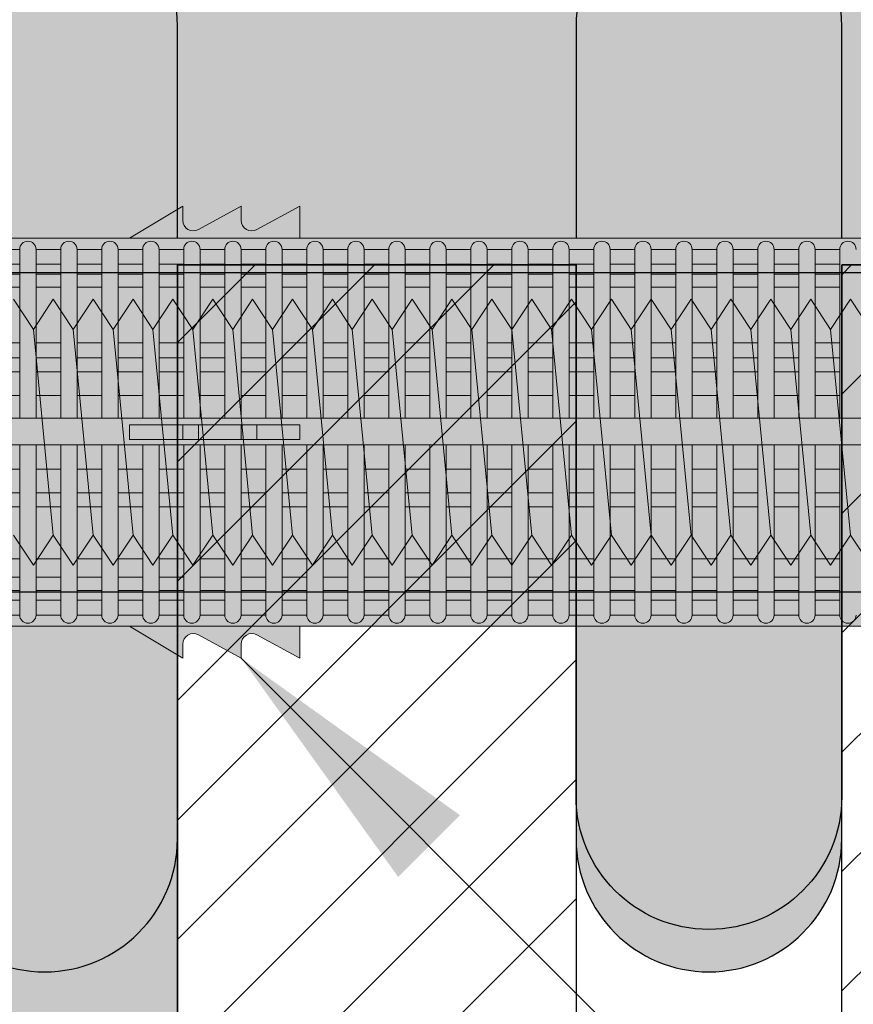
# Model space of a CAD drawing. Extents: x 0 to 1050, y 0 to 1485.
# Drawn here: x 304 to 335, y 1030 to 1068 of the extents above; entities that cross this region are included whole.
import ezdxf

# ---------------------------------------------------------------- set-up
doc = ezdxf.new("R2010")
doc.units = 0
doc.layers.get('0').update_dxf_attribs({"linetype": 'CONTINUOUS'})
for name, color, linetype, lineweight in [('20-ANSICHT-10', 8, 'CONTINUOUS', 9), ('22-ANSICHT-25', 1, 'CONTINUOUS', 25), ('50-BEMASSUNG-10', 8, 'CONTINUOUS', 9), ('70-SCHRAFFUR-10', 255, 'CONTINUOUS', 9), ('71-SCHRAFFUR-18', 3, 'CONTINUOUS', 18)]:
    doc.layers.add(name, color=color, linetype=linetype, lineweight=lineweight)
doc.styles.add('PLANSCHRIFT', font='arial.ttf')
doc.dimstyles.new('Beschriftung', dxfattribs={"dimscale": 2, "dimtxt": 7.5, "dimasz": 5, "dimexe": 1.5, "dimexo": 2, "dimgap": 1, "dimtad": 1, "dimdec": 1, "dimdsep": 46, "dimlunit": 6, "dimtxsty": 'PLANSCHRIFT', "dimblk": 'ARCHTICK', "dimcen": 2, "dimdle": 1.5, "dimclrd": 256, "dimclre": 256, "dimclrt": 256, "dimadec": 1, "dimazin": 0, "dimtfac": 1, "dimtdec": 1, "dimtmove": 1, "dimatfit": 3, "dimfxl": 1, "dimtolj": 1, "dimtzin": 0, "dimlwd": -1, "dimarcsym": 0})

# ---------------------------------------------------------------- blocks, each defined once
blk = doc.blocks.new('10 Gewindestange Fischer FIS A M10x150-V3')
at = {"layer": '70-SCHRAFFUR-10'}
blk.add_hatch(color=256, dxfattribs=at).paths.add_polyline_path([(-116.67, -3.867), (-115.92, -5), (-115.17, -3.867), (-114.42, -5), (-113.67, -3.867), (-112.92, -5), (-112.17, -3.867), (-111.42, -5), (-110.67, -3.867), (-109.92, -5), (-109.17, -3.867), (-108.42, -5), (-107.67, -3.867), (-106.92, -5), (-106.17, -3.867), (-105.42, -5), (-104.67, -3.867), (-103.92, -5), (-103.17, -3.867), (-102.42, -5), (-101.67, -3.867), (-100.92, -5), (-100.17, -3.867), (-99.42, -5), (-98.67, -3.867), (-97.92, -5), (-97.17, -3.867), (-96.42, -5), (-95.67, -3.867), (-94.92, -5), (-94.17, -3.867), (-93.42, -5), (-92.67, -3.867), (-91.92, -5), (-91.17, -3.867), (-90.42, -5), (-89.67, -3.867), (-88.92, -5), (-88.17, -3.867), (-87.42, -5), (-86.67, -3.867), (-85.92, -5), (-85.17, -3.867), (-84.42, -5), (-83.67, -3.867), (-82.92, -5), (-82.17, -3.867), (-81.42, -5), (-80.67, -3.867), (-79.92, -5), (-79.17, -3.867), (-78.42, -5), (-77.67, -3.867), (-76.92, -5), (-76.17, -3.867), (-75.42, -5), (-74.67, -3.867), (-73.92, -5), (-73.17, -3.867), (-72.42, -5), (-71.67, -3.867), (-70.92, -5), (-70.17, -3.867), (-69.42, -5), (-68.67, -3.867), (-67.92, -5), (-67.17, -3.867), (-66.42, -5), (-65.67, -3.867), (-64.92, -5), (-64.17, -3.867), (-63.42, -5), (-62.67, -3.867), (-61.92, -5), (-61.17, -3.867), (-60.42, -5), (-59.67, -3.867), (-58.92, -5), (-58.17, -3.867), (-57.42, -5), (-56.67, -3.867), (-55.92, -5), (-55.17, -3.867), (-54.42, -5), (-53.67, -3.867), (-52.92, -5), (-52.17, -3.867), (-51.42, -5), (-50.67, -3.867), (-49.92, -5), (-49.17, -3.867), (-48.42, -5), (-47.67, -3.867), (-46.92, -5), (-46.17, -3.867), (-45.42, -5), (-44.67, -3.867), (-43.92, -5), (-43.17, -3.867), (-42.42, -5), (-41.67, -3.867), (-40.92, -5), (-40.17, -3.867), (-39.42, -5), (-38.67, -3.867), (-37.92, -5), (-37.17, -3.867), (-36.42, -5), (-35.67, -3.867), (-34.92, -5), (-34.17, -3.867), (-33.42, -5), (-32.67, -3.867), (-31.92, -5), (-31.17, -3.867), (-30.42, -5), (-29.67, -3.867), (-28.92, -5), (-28.17, -3.867), (-27.42, -5), (-26.67, -3.867), (-25.92, -5), (-25.17, -3.867), (-24.42, -5), (-23.67, -3.867), (-22.92, -5), (-22.17, -3.867), (-21.42, -5), (-20.67, -3.867), (-19.92, -5), (-19.17, -3.867), (-18.42, -5), (-17.67, -3.867), (-16.92, -5), (-16.17, -3.867), (-15.42, -5), (-14.67, -3.867), (-13.92, -5), (-13.17, -3.867), (-12.42, -5), (-11.67, -3.867), (-10.92, -5), (-10.17, -3.867), (-9.42, -5), (-8.67, -3.867), (-7.92, -5), (-7.17, -3.867), (-6.42, -5), (-5.67, -3.867), (-4.92, -5), (-4.17, -3.867), (-3.42, -5), (-2.67, -3.867), (-1.92, -5), (-1.17, -3.867), (-0.42, -5), (0.33, -3.867), (1.08, -5), (1.83, -3.867), (2.58, -5), (3.33, -3.867), (4.08, -5), (4.83, -3.867), (5.58, -5), (6.33, -3.867), (7.08, -5), (7.83, -3.867), (8.58, -5), (9.33, -3.867), (10.08, -5), (10.83, -3.867), (11.58, -5), (12.33, -3.867), (13.08, -5), (13.83, -3.867), (14.58, -5), (15.33, -3.867), (16.08, -5), (16.83, -3.867), (17.58, -5), (18.33, -3.867), (19.08, -5), (20, -3.867), (20, 3.867), (18.33, 5), (17.58, 3.867), (16.83, 5), (16.08, 3.867), (15.33, 5), (14.58, 3.867), (13.83, 5), (13.08, 3.867), (12.33, 5), (11.58, 3.867), (10.83, 5), (10.08, 3.867), (9.33, 5), (8.58, 3.867), (7.83, 5), (7.08, 3.867), (6.33, 5), (5.58, 3.867), (4.83, 5), (4.08, 3.867), (3.33, 5), (2.58, 3.867), (1.83, 5), (1.08, 3.867), (0.33, 5), (-0.42, 3.867), (-1.17, 5), (-1.92, 3.867), (-2.67, 5), (-3.42, 3.867), (-4.17, 5), (-4.92, 3.867), (-5.67, 5), (-6.42, 3.867), (-7.17, 5), (-7.92, 3.867), (-8.67, 5), (-9.42, 3.867), (-10.17, 5), (-10.92, 3.867), (-11.67, 5), (-12.42, 3.867), (-13.17, 5), (-13.92, 3.867), (-14.67, 5), (-15.42, 3.867), (-16.17, 5), (-16.92, 3.867), (-17.67, 5), (-18.42, 3.867), (-19.17, 5), (-19.92, 3.867), (-20.67, 5), (-21.42, 3.867), (-22.17, 5), (-22.92, 3.867), (-23.67, 5), (-24.42, 3.867), (-25.17, 5), (-25.92, 3.867), (-26.67, 5), (-27.42, 3.867), (-28.17, 5), (-28.92, 3.867), (-29.67, 5), (-30.42, 3.867), (-31.17, 5), (-31.92, 3.867), (-32.67, 5), (-33.42, 3.867), (-34.17, 5), (-34.92, 3.867), (-35.67, 5), (-36.42, 3.867), (-37.17, 5), (-37.92, 3.867), (-38.67, 5), (-39.42, 3.867), (-40.17, 5), (-40.92, 3.867), (-41.67, 5), (-42.42, 3.867), (-43.17, 5), (-43.92, 3.867), (-44.67, 5), (-45.42, 3.867), (-46.17, 5), (-46.92, 3.867), (-47.67, 5), (-48.42, 3.867), (-49.17, 5), (-49.92, 3.867), (-50.67, 5), (-51.42, 3.867), (-52.17, 5), (-52.92, 3.867), (-53.67, 5), (-54.42, 3.867), (-55.17, 5), (-55.92, 3.867), (-56.67, 5), (-57.42, 3.867), (-58.17, 5), (-58.92, 3.867), (-59.67, 5), (-60.42, 3.867), (-61.17, 5), (-61.92, 3.867), (-62.67, 5), (-63.42, 3.867), (-64.17, 5), (-64.92, 3.867), (-65.67, 5), (-66.42, 3.867), (-67.17, 5), (-67.92, 3.867), (-68.67, 5), (-69.42, 3.867), (-70.17, 5), (-70.92, 3.867), (-71.67, 5), (-72.42, 3.867), (-73.17, 5), (-73.92, 3.867), (-74.67, 5), (-75.42, 3.867), (-76.17, 5), (-76.92, 3.867), (-77.67, 5), (-78.42, 3.867), (-79.17, 5), (-79.92, 3.867), (-80.67, 5), (-81.42, 3.867), (-82.17, 5), (-82.92, 3.867), (-83.67, 5), (-84.42, 3.867), (-85.17, 5), (-85.92, 3.867), (-86.67, 5), (-87.42, 3.867), (-88.17, 5), (-88.92, 3.867), (-89.67, 5), (-90.42, 3.867), (-91.17, 5), (-91.92, 3.867), (-92.67, 5), (-93.42, 3.867), (-94.17, 5), (-94.92, 3.867), (-95.67, 5), (-96.42, 3.867), (-97.17, 5), (-97.92, 3.867), (-98.67, 5), (-99.42, 3.867), (-100.17, 5), (-100.92, 3.867), (-101.67, 5), (-102.42, 3.867), (-103.17, 5), (-103.92, 3.867), (-104.67, 5), (-105.42, 3.867), (-106.17, 5), (-106.92, 3.867), (-107.67, 5), (-108.42, 3.867), (-109.17, 5), (-109.92, 3.867), (-110.67, 5), (-111.42, 3.867), (-112.17, 5), (-112.92, 3.867), (-113.67, 5), (-114.42, 3.867), (-115.17, 5), (-115.92, 3.867), (-116.67, 5), (-117.42, 3.867), (-118.17, 5), (-118.92, 3.867), (-119.67, 5), (-120.42, 3.867), (-121.17, 5), (-121.92, 3.867), (-122.67, 5), (-123.42, 3.867), (-124.17, 5), (-124.92, 3.867), (-125.67, 5), (-126.42, 3.867), (-127.17, 5), (-127.92, 3.867), (-128.67, 5), (-129.42, 3.867), (-130, 4.743), (-130, -3.867), (-129.42, -5), (-128.67, -3.867), (-127.92, -5), (-127.17, -3.867), (-126.42, -5), (-125.67, -3.867), (-124.92, -5), (-124.17, -3.867), (-123.42, -5), (-122.67, -3.867), (-121.92, -5), (-121.17, -3.867), (-120.42, -5), (-119.67, -3.867), (-118.92, -5), (-118.17, -3.867), (-117.42, -5)])
at = {"layer": '20-ANSICHT-10'}
for p, q in [((-99.42, 3.867), (-98.67, -3.867)), ((-97.92, 3.867), (-97.17, -3.867)), ((-96.42, 3.867), (-95.67, -3.867)), ((-94.92, 3.867), (-94.17, -3.867)), ((-93.42, 3.867), (-92.67, -3.867)), ((-91.92, 3.867), (-91.17, -3.867)), ((-90.42, 3.867), (-89.67, -3.867)), ((-88.92, 3.867), (-88.17, -3.867)), ((-87.42, 3.867), (-86.67, -3.867)), ((-85.92, 3.867), (-85.17, -3.867)), ((-84.42, 3.867), (-83.67, -3.867)), ((-82.92, 3.867), (-82.17, -3.867)), ((-81.42, 3.867), (-80.67, -3.867)), ((-79.92, 3.867), (-79.17, -3.867)), ((-78.42, 3.867), (-77.67, -3.867)), ((-76.92, 3.867), (-76.17, -3.867)), ((-75.42, 3.867), (-74.67, -3.867)), ((-73.92, 3.867), (-73.17, -3.867)), ((-72.42, 3.867), (-71.67, -3.867)), ((-70.92, 3.867), (-70.17, -3.867)), ((-69.42, 3.867), (-68.67, -3.867))]:
    blk.add_line(p, q, dxfattribs=at)
for points in [[(-100.17, -3.867), (-99.42, -5), (-98.67, -3.867), (-97.92, -5), (-97.17, -3.867), (-96.42, -5), (-95.67, -3.867), (-94.92, -5), (-94.17, -3.867), (-93.42, -5), (-92.67, -3.867), (-91.92, -5), (-91.17, -3.867), (-90.42, -5), (-89.67, -3.867), (-88.92, -5), (-88.17, -3.867), (-87.42, -5), (-86.67, -3.867), (-85.92, -5), (-85.17, -3.867), (-84.42, -5), (-83.67, -3.867), (-82.92, -5), (-82.17, -3.867), (-81.42, -5), (-80.67, -3.867), (-79.92, -5), (-79.17, -3.867), (-78.42, -5), (-77.67, -3.867), (-76.92, -5), (-76.17, -3.867), (-75.42, -5), (-74.67, -3.867), (-73.92, -5), (-73.17, -3.867), (-72.42, -5), (-71.67, -3.867), (-70.92, -5), (-70.17, -3.867), (-69.42, -5), (-68.67, -3.867), (-67.92, -5)], [(-67.92, 3.867), (-68.67, 5), (-69.42, 3.867), (-70.17, 5), (-70.92, 3.867), (-71.67, 5), (-72.42, 3.867), (-73.17, 5), (-73.92, 3.867), (-74.67, 5), (-75.42, 3.867), (-76.17, 5), (-76.92, 3.867), (-77.67, 5), (-78.42, 3.867), (-79.17, 5), (-79.92, 3.867), (-80.67, 5), (-81.42, 3.867), (-82.17, 5), (-82.92, 3.867), (-83.67, 5), (-84.42, 3.867), (-85.17, 5), (-85.92, 3.867), (-86.67, 5), (-87.42, 3.867), (-88.17, 5), (-88.92, 3.867), (-89.67, 5), (-90.42, 3.867), (-91.17, 5), (-91.92, 3.867), (-92.67, 5), (-93.42, 3.867), (-94.17, 5), (-94.92, 3.867), (-95.67, 5), (-96.42, 3.867), (-97.17, 5), (-97.92, 3.867), (-98.67, 5), (-99.42, 3.867), (-100.17, 5)]]:
    blk.add_lwpolyline(points, dxfattribs=at)
at = {"layer": '22-ANSICHT-25'}
for p, q in [((0, 6), (-135, 6)), ((-135, -6), (0, -6))]:
    blk.add_line(p, q, dxfattribs=at)
blk = doc.blocks.new('10 Injektions-Ankerhülse Fischer FIS H 16x85 K')
at = {"layer": '70-SCHRAFFUR-10'}
blk.add_hatch(color=256, dxfattribs=at).paths.add_polyline_path([(0.7, 10.106947), (0.4, 10.906947), (0, 10.906947), (0, 8), (-1.278334, 8, 0.128006419), (-3.8, 9.955033), (-5.1, 9.45), (-5.1, 10.366358), (-6.4, 9.9), (-6.4, 10.497684, 0.23084228), (-11.521666, 8), (-12.899999, 8), (-12.9, 8.5), (-14.508176, 7.622814, -0.569561675), (-15.1, 7.973817), (-15.1, 8.5), (-16.708176, 7.622814, -0.569561675), (-17.3, 7.973817), (-17.3, 8.5), (-19.3, 7.3), (-40.4, 7.3), (-40.4, 8.5), (-42.008176, 7.622814, -0.569561675), (-42.6, 7.973817), (-42.6, 8.5), (-44.208176, 7.622814, -0.569561675), (-44.8, 7.973817), (-44.8, 8.5), (-46.8, 7.3), (-67.9, 7.3), (-67.9, 8.5), (-69.508176, 7.622814, -0.569561675), (-70.1, 7.973817), (-70.1, 8.5), (-71.708176, 7.622814, -0.569561675), (-72.3, 7.973817), (-72.3, 8.5), (-74.3, 7.3), (-75.3, 7.3), (-84.3, 7.05), (-84.3, -7.05), (-75.3, -7.3), (-74.3, -7.3), (-72.3, -8.5), (-72.3, -7.973817, -0.569027004), (-71.708743, -7.622504), (-70.1, -8.5), (-70.1, -7.973817, -0.569027004), (-69.508743, -7.622504), (-67.9, -8.5), (-67.9, -7.3), (-46.8, -7.3), (-44.8, -8.5), (-44.8, -7.973817, -0.569027004), (-44.208743, -7.622504), (-42.6, -8.5), (-42.6, -7.973817, -0.569027004), (-42.008743, -7.622504), (-40.4, -8.5), (-40.4, -7.3), (-19.3, -7.3), (-17.3, -8.5), (-17.3, -7.973817, -0.569027004), (-16.708743, -7.622504), (-15.1, -8.5), (-15.1, -7.973817, -0.569027004), (-14.508743, -7.622504), (-12.9, -8.5), (-12.899999, -8), (-11.521666, -8, 0.230841642), (-6.4, -10.497684), (-6.4, -9.9), (-5.1, -10.366358), (-5.1, -9.45), (-3.8, -9.955033, 0.124625438), (-1.278334, -8), (0, -8), (0, -10.897684), (0.4, -10.897684), (0.7, -10.097684)])
at = {"layer": '71-SCHRAFFUR-18'}
h = blk.add_hatch(color=254, dxfattribs=at)
edge = h.paths.add_edge_path()
edge.add_spline(control_points=[(-99.618802, 0), (-98.148782, 7.904156), (-94.496051, 15.098055), (-88.711073, 19.464645), (-79.583578, 20.251122), (-73.807654, 19.60575), (-70, 15.85)], knot_values=[0, 0, 0, 0, 11.764229056, 17.598789777, 26.840482634, 32.217647923, 32.217647923, 32.217647923, 32.217647923], degree=3, periodic=0)
edge.add_line((-70, 15.85), (-70, 7.709242))
edge.add_arc((-69.7, 7.973817), 0.4, 180, 221.4096221, ccw=False)
edge.add_line((-70.1, 7.973817), (-70.1, 8.5))
edge.add_line((-70.1, 8.5), (-71.708176, 7.622814))
edge.add_arc((-71.9, 7.973817), 0.4, 180, 298.6567243, ccw=False)
edge.add_line((-72.3, 7.973817), (-72.3, 8.5))
edge.add_line((-72.3, 8.5), (-74.3, 7.3))
edge.add_line((-74.3, 7.3), (-73.771353, 7.185072))
edge.add_arc((-73.771353, 6.877163), 0.307909, 90, 180)
edge.add_line((-74.079262, 6.877163), (-74.992145, 6.877163))
edge.add_arc((-75.3, 6.882924), 0.307909, 358.9279292, 451.5911403)
edge.add_line((-75.30855, 7.190714), (-83.382986, 7.064351))
edge.add_line((-83.382986, 7.064351), (-83.382986, -7.075473))
edge.add_line((-83.382986, -7.075473), (-75.30855, -7.179192))
edge.add_arc((-75.3, -6.871402), 0.307909, 268.4088597, 358.9279292)
edge.add_line((-74.992145, -6.877163), (-74.079262, -6.877163))
edge.add_arc((-73.771353, -6.877163), 0.307909, 180, 270)
edge.add_line((-73.771353, -7.185072), (-12.9, -7.3))
edge.add_line((-12.9, -7.3), (-74.3, -7.3))
edge.add_line((-74.3, -7.3), (-72.3, -8.5))
edge.add_line((-72.3, -8.5), (-72.3, -7.973817))
edge.add_arc((-71.9, -7.973817), 0.4, 61.43582, 180, ccw=False)
edge.add_line((-71.708743, -7.622504), (-70, -8.554545))
edge.add_line((-70, -8.554545), (-70, -15.85))
edge.add_spline(control_points=[(-70, -15.85), (-73.807654, -19.60575), (-79.583578, -20.251122), (-88.711073, -19.464645), (-94.496051, -15.098055), (-98.148782, -7.904156), (-99.618802, 0)], knot_values=[0, 0, 0, 0, 5.377165289, 14.618858146, 20.453418867, 32.217647923, 32.217647923, 32.217647923, 32.217647923], degree=3, periodic=0)
h.paths.add_polyline_path([(-45, 15.3, 1), (-55, 15.3), (-55, 7.3), (-46.8, 7.3), (-45, 8.38)])
h.paths.add_polyline_path([(-45, -8.38), (-46.8, -7.3), (-55, -7.3), (-55, -15.3, 1), (-45, -15.3)])
h.paths.add_polyline_path([(-20, -7.3), (-30, -7.3), (-30, -15.3, 1), (-20, -15.3)])
h.paths.add_polyline_path([(-20, 15.3, 1), (-30, 15.3), (-30, 7.3), (-20, 7.3)])
at = {"layer": '20-ANSICHT-10'}
for p, q in [((-46.8, 7.3), (-44.8, 8.5)), ((-44.8, 8.5), (-44.8, 7.973817)), ((-44.208459, 7.622659), (-42.6, 8.5)), ((-42.6, 8.5), (-42.6, 7.973817)), ((-42.008459, 7.622659), (-40.4, 8.5)), ((-40.4, 8.5), (-40.4, 7.3)), ((-75.3, 7.3), (-12.9, 7.3)), ((-51.863089, 6.877163), (-50.936024, 6.877163)), ((-50.936024, 6.877163), (-50.936024, 0.526596)), ((-50.320206, 6.877163), (-49.393142, 6.877163)), ((-50.320206, 0.526596), (-50.320206, 6.877163)), ((-49.393142, 6.877163), (-49.393142, 0.526596)), ((-48.777324, 0.526596), (-48.777324, 6.877163)), ((-48.777324, 6.877163), (-47.850259, 6.877163)), ((-47.850259, 6.877163), (-47.850259, 0.526596)), ((-47.234441, 0.526596), (-47.234441, 6.877163)), ((-47.234441, 6.877163), (-46.307377, 6.877163)), ((-46.307377, 0.526596), (-46.307377, 6.877163)), ((-45.691559, 6.877163), (-44.764494, 6.877163)), ((-45.691559, 6.877163), (-45.691559, 0.526596)), ((-44.764494, 6.877163), (-44.764494, 0.526596)), ((-43.221612, 6.877163), (-44.148676, 6.877163)), ((-44.148676, 6.877163), (-44.148676, 0.526596)), ((-43.221612, 0.526596), (-43.221612, 6.877163)), ((-41.678729, 6.877163), (-42.605794, 6.877163)), ((-42.605794, 6.877163), (-42.605794, 0.526596)), ((-41.678729, 0.526596), (-41.678729, 6.877163)), ((-40.135847, 6.877163), (-41.062911, 6.877163)), ((-41.062911, 6.877163), (-41.062911, 0.526596)), ((-40.135847, 0.526596), (-40.135847, 6.877163)), ((-39.520029, 0.526596), (-39.520029, 6.877163)), ((-39.520029, 6.877163), (-38.592964, 6.877163)), ((-38.592964, 6.877163), (-38.592964, 0.526596)), ((-37.977146, 6.877163), (-37.050082, 6.877163)), ((-37.977146, 0.526596), (-37.977146, 6.877163)), ((-37.050082, 6.877163), (-37.050082, 0.526596)), ((-36.434264, 0.526596), (-36.434264, 6.877163)), ((-36.434264, 6.877163), (-35.507199, 6.877163)), ((-35.507199, 6.877163), (-35.507199, 0.526596)), ((-34.891381, 0.526596), (-34.891381, 6.877163)), ((-34.891381, 6.877163), (-33.964317, 6.877163)), ((-33.964317, 0.526596), (-33.964317, 6.877163)), ((-33.348499, 6.877163), (-32.421434, 6.877163)), ((-33.348499, 6.877163), (-33.348499, 0.526596)), ((-32.421434, 6.877163), (-32.421434, 0.526596)), ((-31.805616, 0.526596), (-31.805616, 6.877163)), ((-31.805616, 6.877163), (-30.878552, 6.877163)), ((-30.878552, 6.877163), (-30.878552, 0.526596)), ((-30.262734, 0.526596), (-30.262734, 6.877163)), ((-30.262734, 6.877163), (-29.33567, 6.877163)), ((-29.33567, 6.877163), (-29.33567, 0.526596)), ((-28.719852, 6.877163), (-27.792787, 6.877163)), ((-28.719852, 0.526596), (-28.719852, 6.877163)), ((-27.792787, 0.526596), (-27.792787, 6.877163)), ((-27.176969, 6.877163), (-27.176969, 0.526596)), ((-27.176969, 6.877163), (-26.249905, 6.877163)), ((-26.249905, 6.877163), (-26.249905, 0.526596)), ((-25.634087, 0.526596), (-25.634087, 6.877163)), ((-25.634087, 6.877163), (-24.707022, 6.877163)), ((-24.707022, 6.877163), (-24.707022, 0.526596)), ((-24.091204, 0.526596), (-24.091204, 6.877163)), ((-24.091204, 6.877163), (-23.16414, 6.877163)), ((-23.16414, 6.877163), (-23.16414, 0.526596)), ((-22.548322, 0.526596), (-22.548322, 6.877163)), ((-21.621257, 6.877163), (-22.548322, 6.877163)), ((-21.621257, 6.877163), (-21.621257, 0.526596)), ((-21.005439, 0.526596), (-21.005439, 6.877163)), ((-21.005439, 6.877163), (-20.078375, 6.877163)), ((-20.078375, 6.877163), (-20.078375, 0.526596)), ((-50.936024, 6.316991), (-51.863089, 6.316991)), ((-49.393142, 6.316991), (-50.320206, 6.316991)), ((-47.850259, 6.316991), (-48.777324, 6.316991)), ((-46.307377, 6.316991), (-47.234441, 6.316991)), ((-44.764494, 6.316991), (-45.691559, 6.316991)), ((-43.221612, 6.316991), (-44.148676, 6.316991)), ((-41.678729, 6.316991), (-42.605794, 6.316991)), ((-40.135847, 6.316991), (-41.062911, 6.316991)), ((-38.592964, 6.316991), (-39.520029, 6.316991)), ((-37.050082, 6.316991), (-37.977146, 6.316991)), ((-35.507199, 6.316991), (-36.434264, 6.316991)), ((-33.964317, 6.316991), (-34.891381, 6.316991)), ((-32.421434, 6.316991), (-33.348499, 6.316991)), ((-30.878552, 6.316991), (-31.805616, 6.316991)), ((-29.33567, 6.316991), (-30.262734, 6.316991)), ((-27.792787, 6.316991), (-28.719852, 6.316991)), ((-26.249905, 6.316991), (-27.176969, 6.316991)), ((-24.707022, 6.316991), (-25.634087, 6.316991)), ((-23.16414, 6.316991), (-24.091204, 6.316991)), ((-22.548322, 6.316991), (-21.621257, 6.316991)), ((-20.078375, 6.316991), (-21.005439, 6.316991)), ((-51.863089, 5.951917), (-50.936024, 5.951917)), ((-50.320206, 5.951917), (-49.393142, 5.951917)), ((-48.777324, 5.951917), (-47.850259, 5.951917)), ((-47.234441, 5.951917), (-46.307377, 5.951917)), ((-45.691559, 5.951917), (-44.764494, 5.951917)), ((-44.148676, 5.951917), (-43.221612, 5.951917)), ((-42.605794, 5.951917), (-41.678729, 5.951917)), ((-41.062911, 5.951917), (-40.135847, 5.951917)), ((-39.520029, 5.951917), (-38.592964, 5.951917)), ((-37.977146, 5.951917), (-37.050082, 5.951917)), ((-36.434264, 5.951917), (-35.507199, 5.951917)), ((-34.891381, 5.951917), (-33.964317, 5.951917)), ((-33.348499, 5.951917), (-32.421434, 5.951917)), ((-31.805616, 5.951917), (-30.878552, 5.951917)), ((-30.262734, 5.951917), (-29.33567, 5.951917)), ((-28.719852, 5.951917), (-27.792787, 5.951917)), ((-27.176969, 5.951917), (-26.249905, 5.951917)), ((-25.634087, 5.951917), (-24.707022, 5.951917)), ((-24.091204, 5.951917), (-23.16414, 5.951917)), ((-21.621257, 5.951917), (-22.548322, 5.951917)), ((-21.005439, 5.951917), (-20.078375, 5.951917)), ((-50.936024, 5.455713), (-51.863089, 5.455713)), ((-49.393142, 5.455713), (-50.320206, 5.455713)), ((-47.850259, 5.455713), (-48.777324, 5.455713)), ((-46.307377, 5.455713), (-47.234441, 5.455713)), ((-44.764494, 5.455713), (-45.691559, 5.455713)), ((-43.221612, 5.455713), (-44.148676, 5.455713)), ((-41.678729, 5.455713), (-42.605794, 5.455713)), ((-40.135847, 5.455713), (-41.062911, 5.455713)), ((-38.592964, 5.455713), (-39.520029, 5.455713)), ((-37.050082, 5.455713), (-37.977146, 5.455713)), ((-35.507199, 5.455713), (-36.434264, 5.455713)), ((-33.964317, 5.455713), (-34.891381, 5.455713)), ((-32.421434, 5.455713), (-33.348499, 5.455713)), ((-30.878552, 5.455713), (-31.805616, 5.455713)), ((-29.33567, 5.455713), (-30.262734, 5.455713)), ((-27.792787, 5.455713), (-28.719852, 5.455713)), ((-26.249905, 5.455713), (-27.176969, 5.455713)), ((-24.707022, 5.455713), (-25.634087, 5.455713)), ((-23.16414, 5.455713), (-24.091204, 5.455713)), ((-22.548322, 5.455713), (-21.621257, 5.455713)), ((-20.078375, 5.455713), (-21.005439, 5.455713)), ((-50.936024, 3.367477), (-51.863089, 3.367477)), ((-49.393142, 3.367477), (-50.320206, 3.367477)), ((-47.850259, 3.367477), (-48.777324, 3.367477)), ((-46.307377, 3.367477), (-47.234441, 3.367477)), ((-44.764494, 3.367477), (-45.691559, 3.367477)), ((-43.221612, 3.367477), (-44.148676, 3.367477)), ((-41.678729, 3.367477), (-42.605794, 3.367477)), ((-40.135847, 3.367477), (-41.062911, 3.367477)), ((-38.592964, 3.367477), (-39.520029, 3.367477)), ((-37.050082, 3.367477), (-37.977146, 3.367477)), ((-35.507199, 3.367477), (-36.434264, 3.367477)), ((-33.964317, 3.367477), (-34.891381, 3.367477)), ((-32.421434, 3.367477), (-33.348499, 3.367477)), ((-30.878552, 3.367477), (-31.805616, 3.367477)), ((-29.33567, 3.367477), (-30.262734, 3.367477)), ((-27.792787, 3.367477), (-28.719852, 3.367477)), ((-26.249905, 3.367477), (-27.176969, 3.367477)), ((-24.707022, 3.367477), (-25.634087, 3.367477)), ((-23.16414, 3.367477), (-24.091204, 3.367477)), ((-21.621257, 3.367477), (-22.548322, 3.367477)), ((-20.078375, 3.367477), (-21.005439, 3.367477)), ((-51.863089, 2.800693), (-50.936024, 2.800693)), ((-50.320206, 2.800693), (-49.393142, 2.800693)), ((-48.777324, 2.800693), (-47.850259, 2.800693)), ((-47.234441, 2.800693), (-46.307377, 2.800693)), ((-45.691559, 2.800693), (-44.764494, 2.800693)), ((-44.148676, 2.800693), (-43.221612, 2.800693)), ((-42.605794, 2.800693), (-41.678729, 2.800693)), ((-41.062911, 2.800693), (-40.135847, 2.800693)), ((-39.520029, 2.800693), (-38.592964, 2.800693)), ((-37.977146, 2.800693), (-37.050082, 2.800693)), ((-36.434264, 2.800693), (-35.507199, 2.800693)), ((-34.891381, 2.800693), (-33.964317, 2.800693)), ((-33.348499, 2.800693), (-32.421434, 2.800693)), ((-31.805616, 2.800693), (-30.878552, 2.800693)), ((-30.262734, 2.800693), (-29.33567, 2.800693)), ((-28.719852, 2.800693), (-27.792787, 2.800693)), ((-27.176969, 2.800693), (-26.249905, 2.800693)), ((-25.634087, 2.800693), (-24.707022, 2.800693)), ((-24.091204, 2.800693), (-23.16414, 2.800693)), ((-22.548322, 2.800693), (-21.621257, 2.800693)), ((-21.005439, 2.800693), (-20.078375, 2.800693)), ((-50.936024, 2.274395), (-51.863089, 2.274395)), ((-49.393142, 2.274395), (-50.320206, 2.274395)), ((-47.850259, 2.274395), (-48.777324, 2.274395)), ((-46.307377, 2.274395), (-47.234441, 2.274395)), ((-44.764494, 2.274395), (-45.691559, 2.274395)), ((-43.221612, 2.274395), (-44.148676, 2.274395)), ((-41.678729, 2.274395), (-42.605794, 2.274395)), ((-40.135847, 2.274395), (-41.062911, 2.274395)), ((-38.592964, 2.274395), (-39.520029, 2.274395)), ((-37.050082, 2.274395), (-37.977146, 2.274395)), ((-35.507199, 2.274395), (-36.434264, 2.274395)), ((-33.964317, 2.274395), (-34.891381, 2.274395)), ((-32.421434, 2.274395), (-33.348499, 2.274395)), ((-30.878552, 2.274395), (-31.805616, 2.274395)), ((-29.33567, 2.274395), (-30.262734, 2.274395)), ((-27.792787, 2.274395), (-28.719852, 2.274395)), ((-26.249905, 2.274395), (-27.176969, 2.274395)), ((-24.707022, 2.274395), (-25.634087, 2.274395)), ((-23.16414, 2.274395), (-24.091204, 2.274395)), ((-21.621257, 2.274395), (-22.548322, 2.274395)), ((-20.078375, 2.274395), (-21.005439, 2.274395)), ((-50.936024, 1.383737), (-51.863089, 1.383737)), ((-49.393142, 1.383737), (-50.320206, 1.383737)), ((-47.850259, 1.383737), (-48.777324, 1.383737)), ((-46.307377, 1.383737), (-47.234441, 1.383737)), ((-44.764494, 1.383737), (-45.691559, 1.383737)), ((-43.221612, 1.383737), (-44.148676, 1.383737)), ((-41.678729, 1.383737), (-42.605794, 1.383737)), ((-40.135847, 1.383737), (-41.062911, 1.383737)), ((-38.592964, 1.383737), (-39.520029, 1.383737)), ((-37.050082, 1.383737), (-37.977146, 1.383737)), ((-35.507199, 1.383737), (-36.434264, 1.383737)), ((-33.964317, 1.383737), (-34.891381, 1.383737)), ((-32.421434, 1.383737), (-33.348499, 1.383737)), ((-30.878552, 1.383737), (-31.805616, 1.383737)), ((-29.33567, 1.383737), (-30.262734, 1.383737)), ((-27.792787, 1.383737), (-28.719852, 1.383737)), ((-26.249905, 1.383737), (-27.176969, 1.383737)), ((-24.707022, 1.383737), (-25.634087, 1.383737)), ((-23.16414, 1.383737), (-24.091204, 1.383737)), ((-21.621257, 1.383737), (-22.548322, 1.383737)), ((-20.078375, 1.383737), (-21.005439, 1.383737)), ((-13.866042, 0.526596), (-83.082986, 0.526596)), ((-46.8, -0.277396), (-46.8, 0.277396)), ((-46.8, 0.277396), (-40.4, 0.277396)), ((-44.8, 0.277396), (-44.8, -0.277396)), ((-44.208459, 0.277396), (-44.208459, -0.277396)), ((-42.6, 0.277396), (-42.6, -0.277396)), ((-42.008459, -0.277396), (-42.008459, 0.277396)), ((-40.4, 0.277396), (-40.4, -0.277396)), ((-40.4, -0.277396), (-46.8, -0.277396)), ((-83.082986, -0.468306), (-13.866042, -0.468306)), ((-50.936024, -6.877163), (-50.936024, -0.468306)), ((-50.320206, -0.468306), (-50.320206, -6.877163)), ((-49.393142, -6.877163), (-49.393142, -0.468306)), ((-48.777324, -0.468306), (-48.777324, -6.877163)), ((-47.850259, -6.877163), (-47.850259, -0.468306)), ((-47.234441, -0.468306), (-47.234441, -6.877163)), ((-46.307377, -6.877163), (-46.307377, -0.468306)), ((-45.691559, -0.468306), (-45.691559, -6.877163)), ((-44.764494, -0.468306), (-44.764494, -6.877163)), ((-44.148676, -0.468306), (-44.148676, -6.877163)), ((-43.221612, -6.877163), (-43.221612, -0.468306)), ((-42.605794, -0.468306), (-42.605794, -6.877163)), ((-41.678729, -6.877163), (-41.678729, -0.468306)), ((-41.062911, -0.468306), (-41.062911, -6.877163)), ((-40.135847, -6.877163), (-40.135847, -0.468306)), ((-39.520029, -6.877163), (-39.520029, -0.468306)), ((-38.592964, -6.877163), (-38.592964, -0.468306)), ((-37.977146, -0.468306), (-37.977146, -6.877163)), ((-37.050082, -6.877163), (-37.050082, -0.468306)), ((-36.434264, -0.468306), (-36.434264, -6.877163)), ((-35.507199, -6.877163), (-35.507199, -0.468306)), ((-34.891381, -0.468306), (-34.891381, -6.877163)), ((-33.964317, -6.877163), (-33.964317, -0.468306)), ((-33.348499, -0.468306), (-33.348499, -6.877163)), ((-32.421434, -6.877163), (-32.421434, -0.468306)), ((-31.805616, -0.468306), (-31.805616, -6.877163)), ((-30.878552, -6.877163), (-30.878552, -0.468306)), ((-30.262734, -0.468306), (-30.262734, -6.877163)), ((-29.33567, -6.877163), (-29.33567, -0.468306)), ((-28.719852, -0.468306), (-28.719852, -6.877163)), ((-27.792787, -6.877163), (-27.792787, -0.468306)), ((-27.176969, -0.468306), (-27.176969, -6.877163)), ((-26.249905, -6.877163), (-26.249905, -0.468306)), ((-25.634087, -0.468306), (-25.634087, -6.877163)), ((-24.707022, -6.877163), (-24.707022, -0.468306)), ((-24.091204, -0.468306), (-24.091204, -6.877163)), ((-23.16414, -6.877163), (-23.16414, -0.468306)), ((-22.548322, -0.468306), (-22.548322, -6.877163)), ((-21.621257, -6.877163), (-21.621257, -0.468306)), ((-21.005439, -0.468306), (-21.005439, -6.877163)), ((-20.078375, -6.877163), (-20.078375, -0.468306)), ((-50.936024, -1.383737), (-51.863089, -1.383737)), ((-49.393142, -1.383737), (-50.320206, -1.383737)), ((-47.850259, -1.383737), (-48.777324, -1.383737)), ((-46.307377, -1.383737), (-47.234441, -1.383737)), ((-44.764494, -1.383737), (-45.691559, -1.383737)), ((-43.221612, -1.383737), (-44.148676, -1.383737)), ((-41.678729, -1.383737), (-42.605794, -1.383737)), ((-40.135847, -1.383737), (-41.062911, -1.383737)), ((-38.592964, -1.383737), (-39.520029, -1.383737)), ((-37.050082, -1.383737), (-37.977146, -1.383737)), ((-35.507199, -1.383737), (-36.434264, -1.383737)), ((-33.964317, -1.383737), (-34.891381, -1.383737)), ((-32.421434, -1.383737), (-33.348499, -1.383737)), ((-30.878552, -1.383737), (-31.805616, -1.383737)), ((-29.33567, -1.383737), (-30.262734, -1.383737)), ((-27.792787, -1.383737), (-28.719852, -1.383737)), ((-26.249905, -1.383737), (-27.176969, -1.383737)), ((-24.707022, -1.383737), (-25.634087, -1.383737)), ((-23.16414, -1.383737), (-24.091204, -1.383737)), ((-21.621257, -1.383737), (-22.548322, -1.383737)), ((-20.078375, -1.383737), (-21.005439, -1.383737)), ((-50.936024, -2.274395), (-51.863089, -2.274395)), ((-50.320206, -2.274395), (-49.393142, -2.274395)), ((-47.850259, -2.274395), (-48.777324, -2.274395)), ((-47.234441, -2.274395), (-46.307377, -2.274395)), ((-44.764494, -2.274395), (-45.691559, -2.274395)), ((-44.148676, -2.274395), (-43.221612, -2.274395)), ((-41.678729, -2.274395), (-42.605794, -2.274395)), ((-41.062911, -2.274395), (-40.135847, -2.274395)), ((-38.592964, -2.274395), (-39.520029, -2.274395)), ((-37.977146, -2.274395), (-37.050082, -2.274395)), ((-35.507199, -2.274395), (-36.434264, -2.274395)), ((-34.891381, -2.274395), (-33.964317, -2.274395)), ((-32.421434, -2.274395), (-33.348499, -2.274395)), ((-31.805616, -2.274395), (-30.878552, -2.274395)), ((-29.33567, -2.274395), (-30.262734, -2.274395)), ((-28.719852, -2.274395), (-27.792787, -2.274395)), ((-26.249905, -2.274395), (-27.176969, -2.274395)), ((-25.634087, -2.274395), (-24.707022, -2.274395)), ((-23.16414, -2.274395), (-24.091204, -2.274395)), ((-22.548322, -2.274395), (-21.621257, -2.274395)), ((-20.078375, -2.274395), (-21.005439, -2.274395)), ((-51.863089, -2.800693), (-50.936024, -2.800693)), ((-49.393142, -2.800693), (-50.320206, -2.800693)), ((-48.777324, -2.800693), (-47.850259, -2.800693)), ((-46.307377, -2.800693), (-47.234441, -2.800693)), ((-45.691559, -2.800693), (-44.764494, -2.800693)), ((-43.221612, -2.800693), (-44.148676, -2.800693)), ((-42.605794, -2.800693), (-41.678729, -2.800693)), ((-40.135847, -2.800693), (-41.062911, -2.800693)), ((-39.520029, -2.800693), (-38.592964, -2.800693)), ((-37.050082, -2.800693), (-37.977146, -2.800693)), ((-36.434264, -2.800693), (-35.507199, -2.800693)), ((-33.964317, -2.800693), (-34.891381, -2.800693)), ((-33.348499, -2.800693), (-32.421434, -2.800693)), ((-30.878552, -2.800693), (-31.805616, -2.800693)), ((-30.262734, -2.800693), (-29.33567, -2.800693)), ((-27.792787, -2.800693), (-28.719852, -2.800693)), ((-27.176969, -2.800693), (-26.249905, -2.800693)), ((-24.707022, -2.800693), (-25.634087, -2.800693)), ((-24.091204, -2.800693), (-23.16414, -2.800693)), ((-21.621257, -2.800693), (-22.548322, -2.800693)), ((-21.005439, -2.800693), (-20.078375, -2.800693)), ((-50.936024, -4.767477), (-51.863089, -4.767477)), ((-49.393142, -4.767477), (-50.320206, -4.767477)), ((-47.850259, -4.767477), (-48.777324, -4.767477)), ((-46.307377, -4.767477), (-47.234441, -4.767477)), ((-44.764494, -4.767477), (-45.691559, -4.767477)), ((-43.221612, -4.767477), (-44.148676, -4.767477)), ((-41.678729, -4.767477), (-42.605794, -4.767477)), ((-40.135847, -4.767477), (-41.062911, -4.767477)), ((-38.592964, -4.767477), (-39.520029, -4.767477)), ((-37.050082, -4.767477), (-37.977146, -4.767477)), ((-35.507199, -4.767477), (-36.434264, -4.767477)), ((-34.891381, -4.767477), (-33.964317, -4.767477)), ((-33.348499, -4.767477), (-32.421434, -4.767477)), ((-31.805616, -4.767477), (-30.878552, -4.767477)), ((-30.262734, -4.767477), (-29.33567, -4.767477)), ((-28.719852, -4.767477), (-27.792787, -4.767477)), ((-27.176969, -4.767477), (-26.249905, -4.767477)), ((-25.634087, -4.767477), (-24.707022, -4.767477)), ((-24.091204, -4.767477), (-23.16414, -4.767477)), ((-22.548322, -4.767477), (-21.621257, -4.767477)), ((-21.005439, -4.767477), (-20.078375, -4.767477)), ((-51.863089, -5.455713), (-50.936024, -5.455713)), ((-50.320206, -5.455713), (-49.393142, -5.455713)), ((-48.777324, -5.455713), (-47.850259, -5.455713)), ((-47.234441, -5.455713), (-46.307377, -5.455713)), ((-45.691559, -5.455713), (-44.764494, -5.455713)), ((-44.148676, -5.455713), (-43.221612, -5.455713)), ((-42.605794, -5.455713), (-41.678729, -5.455713)), ((-41.062911, -5.455713), (-40.135847, -5.455713)), ((-39.520029, -5.455713), (-38.592964, -5.455713)), ((-37.977146, -5.455713), (-37.050082, -5.455713)), ((-36.434264, -5.455713), (-35.507199, -5.455713)), ((-34.891381, -5.455713), (-33.964317, -5.455713)), ((-33.348499, -5.455713), (-32.421434, -5.455713)), ((-31.805616, -5.455713), (-30.878552, -5.455713)), ((-30.262734, -5.455713), (-29.33567, -5.455713)), ((-28.719852, -5.455713), (-27.792787, -5.455713)), ((-27.176969, -5.455713), (-26.249905, -5.455713)), ((-25.634087, -5.455713), (-24.707022, -5.455713)), ((-24.091204, -5.455713), (-23.16414, -5.455713)), ((-22.548322, -5.455713), (-21.621257, -5.455713)), ((-21.005439, -5.455713), (-20.078375, -5.455713)), ((-50.936024, -5.951917), (-51.863089, -5.951917)), ((-49.393142, -5.951917), (-50.320206, -5.951917)), ((-47.850259, -5.951917), (-48.777324, -5.951917)), ((-46.307377, -5.951917), (-47.234441, -5.951917)), ((-44.764494, -5.951917), (-45.691559, -5.951917)), ((-43.221612, -5.951917), (-44.148676, -5.951917)), ((-41.678729, -5.951917), (-42.605794, -5.951917)), ((-40.135847, -5.951917), (-41.062911, -5.951917)), ((-38.592964, -5.951917), (-39.520029, -5.951917)), ((-37.050082, -5.951917), (-37.977146, -5.951917)), ((-35.507199, -5.951917), (-36.434264, -5.951917)), ((-33.964317, -5.951917), (-34.891381, -5.951917)), ((-32.421434, -5.951917), (-33.348499, -5.951917)), ((-30.878552, -5.951917), (-31.805616, -5.951917)), ((-29.33567, -5.951917), (-30.262734, -5.951917)), ((-27.792787, -5.951917), (-28.719852, -5.951917)), ((-26.249905, -5.951917), (-27.176969, -5.951917)), ((-24.707022, -5.951917), (-25.634087, -5.951917)), ((-23.16414, -5.951917), (-24.091204, -5.951917)), ((-21.621257, -5.951917), (-22.548322, -5.951917)), ((-20.078375, -5.951917), (-21.005439, -5.951917)), ((-51.863089, -6.316991), (-50.936024, -6.316991)), ((-50.320206, -6.316991), (-49.393142, -6.316991)), ((-48.777324, -6.316991), (-47.850259, -6.316991)), ((-47.234441, -6.316991), (-46.307377, -6.316991)), ((-45.691559, -6.316991), (-44.764494, -6.316991)), ((-44.148676, -6.316991), (-43.221612, -6.316991)), ((-42.605794, -6.316991), (-41.678729, -6.316991)), ((-41.062911, -6.316991), (-40.135847, -6.316991)), ((-39.520029, -6.316991), (-38.592964, -6.316991)), ((-37.977146, -6.316991), (-37.050082, -6.316991)), ((-36.434264, -6.316991), (-35.507199, -6.316991)), ((-34.891381, -6.316991), (-33.964317, -6.316991)), ((-33.348499, -6.316991), (-32.421434, -6.316991)), ((-31.805616, -6.316991), (-30.878552, -6.316991)), ((-30.262734, -6.316991), (-29.33567, -6.316991)), ((-28.719852, -6.316991), (-27.792787, -6.316991)), ((-27.176969, -6.316991), (-26.249905, -6.316991)), ((-25.634087, -6.316991), (-24.707022, -6.316991)), ((-24.091204, -6.316991), (-23.16414, -6.316991)), ((-22.548322, -6.316991), (-21.621257, -6.316991)), ((-21.005439, -6.316991), (-20.078375, -6.316991)), ((-51.863089, -6.877163), (-50.936024, -6.877163)), ((-50.936024, -6.877163), (-51.863089, -6.877163)), ((-50.320206, -6.877163), (-49.393142, -6.877163)), ((-49.393142, -6.877163), (-50.320206, -6.877163)), ((-48.777324, -6.877163), (-47.850259, -6.877163)), ((-47.850259, -6.877163), (-48.777324, -6.877163)), ((-47.234441, -6.877163), (-46.307377, -6.877163)), ((-46.307377, -6.877163), (-47.234441, -6.877163)), ((-44.764494, -6.877163), (-45.691559, -6.877163)), ((-45.691559, -6.877163), (-44.764494, -6.877163)), ((-44.148676, -6.877163), (-43.221612, -6.877163)), ((-44.148676, -6.877163), (-43.221612, -6.877163)), ((-42.605794, -6.877163), (-41.678729, -6.877163)), ((-42.605794, -6.877163), (-41.678729, -6.877163)), ((-41.062911, -6.877163), (-40.135847, -6.877163)), ((-41.062911, -6.877163), (-40.135847, -6.877163)), ((-39.520029, -6.877163), (-38.592964, -6.877163)), ((-38.592964, -6.877163), (-39.520029, -6.877163)), ((-37.977146, -6.877163), (-37.050082, -6.877163)), ((-37.050082, -6.877163), (-37.977146, -6.877163)), ((-35.507199, -6.877163), (-36.434264, -6.877163)), ((-36.434264, -6.877163), (-35.507199, -6.877163)), ((-33.964317, -6.877163), (-34.891381, -6.877163)), ((-34.891381, -6.877163), (-33.964317, -6.877163)), ((-32.421434, -6.877163), (-33.348499, -6.877163)), ((-33.348499, -6.877163), (-32.421434, -6.877163)), ((-30.878552, -6.877163), (-31.805616, -6.877163)), ((-31.805616, -6.877163), (-30.878552, -6.877163)), ((-29.33567, -6.877163), (-30.262734, -6.877163)), ((-30.262734, -6.877163), (-29.33567, -6.877163)), ((-27.792787, -6.877163), (-28.719852, -6.877163)), ((-28.719852, -6.877163), (-27.792787, -6.877163)), ((-26.249905, -6.877163), (-27.176969, -6.877163)), ((-27.176969, -6.877163), (-26.249905, -6.877163)), ((-24.707022, -6.877163), (-25.634087, -6.877163)), ((-25.634087, -6.877163), (-24.707022, -6.877163)), ((-23.16414, -6.877163), (-24.091204, -6.877163)), ((-24.091204, -6.877163), (-23.16414, -6.877163)), ((-21.621257, -6.877163), (-22.548322, -6.877163)), ((-22.548322, -6.877163), (-21.621257, -6.877163)), ((-20.078375, -6.877163), (-21.005439, -6.877163)), ((-21.005439, -6.877163), (-20.078375, -6.877163)), ((-12.9, -7.3), (-75.3, -7.3)), ((-44.8, -8.5), (-46.8, -7.3)), ((-40.4, -7.3), (-40.4, -8.5)), ((-42.6, -8.5), (-44.208459, -7.622659)), ((-40.4, -8.5), (-42.008459, -7.622659)), ((-44.8, -7.973817), (-44.8, -8.5)), ((-42.6, -7.973817), (-42.6, -8.5))]:
    blk.add_line(p, q, dxfattribs=at)
for centre, radius, start, end in [((-44.4, 7.973817), 0.4, 180, 298.61046), ((-42.2, 7.973817), 0.4, 180, 298.61046), ((-50.628115, 6.877163), 0.307909, 0, 180), ((-49.085233, 6.877163), 0.307909, 0, 180), ((-47.54235, 6.877163), 0.307909, 0, 180), ((-45.999468, 6.877163), 0.307909, 0, 180), ((-44.456585, 6.877163), 0.307909, 0, 180), ((-42.913703, 6.877163), 0.307909, 0, 180), ((-41.37082, 6.877163), 0.307909, 0, 180), ((-39.827938, 6.877163), 0.307909, 0, 180), ((-38.285055, 6.877163), 0.307909, 0, 180), ((-36.742173, 6.877163), 0.307909, 0, 180), ((-35.19929, 6.877163), 0.307909, 0, 180), ((-33.656408, 6.877163), 0.307909, 0, 180), ((-32.113525, 6.877163), 0.307909, 0, 180), ((-30.570643, 6.877163), 0.307909, 0, 180), ((-29.027761, 6.877163), 0.307909, 0, 180), ((-27.484878, 6.877163), 0.307909, 0, 180), ((-25.941996, 6.877163), 0.307909, 0, 180), ((-24.399113, 6.877163), 0.307909, 0, 180), ((-22.856231, 6.877163), 0.307909, 0, 180), ((-21.313348, 6.877163), 0.307909, 0, 180), ((-19.770466, 6.877163), 0.307909, 0, 180), ((-50.628115, -6.877163), 0.307909, 180, 0), ((-49.085233, -6.877163), 0.307909, 180, 0), ((-47.54235, -6.877163), 0.307909, 180, 0), ((-45.999468, -6.877163), 0.307909, 180, 0), ((-44.456585, -6.877163), 0.307909, 180, 0), ((-42.913703, -6.877163), 0.307909, 180, 0), ((-41.37082, -6.877163), 0.307909, 180, 0), ((-39.827938, -6.877163), 0.307909, 180, 0), ((-38.285055, -6.877163), 0.307909, 180, 0), ((-36.742173, -6.877163), 0.307909, 180, 0), ((-35.19929, -6.877163), 0.307909, 180, 0), ((-33.656408, -6.877163), 0.307909, 180, 0), ((-32.113525, -6.877163), 0.307909, 180, 0), ((-30.570643, -6.877163), 0.307909, 180, 0), ((-29.027761, -6.877163), 0.307909, 180, 0), ((-27.484878, -6.877163), 0.307909, 180, 0), ((-25.941996, -6.877163), 0.307909, 180, 0), ((-24.399113, -6.877163), 0.307909, 180, 0), ((-22.856231, -6.877163), 0.307909, 180, 0), ((-21.313348, -6.877163), 0.307909, 180, 0), ((-19.770466, -6.877163), 0.307909, 180, 0), ((-44.4, -7.973817), 0.4, 61.38954, 180), ((-42.2, -7.973817), 0.4, 61.38954, 180)]:
    blk.add_arc(centre, radius, start, end, dxfattribs=at)
at = {"layer": '22-ANSICHT-25'}
for points in [[(-45, 7.3), (-45, 15.3, 1), (-55, 15.3), (-55, 7.3)], [(-20, 7.3), (-20, 15.3, 1), (-30, 15.3), (-30, 7.3)], [(-55, -7.3), (-55, -15.3, 1), (-45, -15.3), (-45, -7.3)], [(-30, -7.3), (-30, -15.3, 1), (-20, -15.3), (-20, -7.3)]]:
    blk.add_lwpolyline(points, format="xyb", dxfattribs=at)
blk = doc.blocks.new('_ArchTick')
at = {"color": 0, "linetype": 'ByBlock', "const_width": 0.15}
blk.add_lwpolyline([(-0.5, -0.5), (0.5, 0.5)], dxfattribs=at)

msp = doc.modelspace()

# ---------------------------------------------------------------- hatches: boundary and pattern name
at = {"layer": '71-SCHRAFFUR-18'}
msp.add_hatch(color=254, dxfattribs=at).paths.add_polyline_path([(180, 1068.282), (200, 1068.282), (200, 1098.282, -1), (210, 1098.282), (210, 1068.282), (225, 1068.282), (225, 1093.282, -1), (235, 1093.282), (235, 1068.282), (250, 1068.282), (250, 1098.282, -0.414214), (255, 1103.282), (280, 1103.282, -0.414214), (285, 1098.282), (285, 1068.282), (300, 1068.282), (300, 1088.282, -1), (310, 1088.282), (310, 1068.282), (325, 1068.282), (325, 1098.282, -1), (335, 1098.282), (335, 1068.282), (355, 1068.282), (355, 1058.282), (335, 1058.282), (335, 1038.282, -1), (325, 1038.282), (325, 1058.282), (310, 1058.282), (310, 1028.282, -1), (300, 1028.282), (300, 1058.282), (285, 1058.282), (285, 1038.282, -0.414214), (280, 1033.282), (255, 1033.282, -0.414214), (250, 1038.282), (250, 1058.282), (235, 1058.282), (235, 1028.282, -1), (225, 1028.282), (225, 1058.282), (210, 1058.282), (210, 1038.282, -1), (200, 1038.282), (200, 1058.282), (180, 1058.282)])
h = msp.add_hatch(dxfattribs=at)
h.set_pattern_fill('ANSI31', color=41, style=0)
h.paths.add_polyline_path([(200, 1058.282), (180, 1058.282), (180, 868.282), (200, 868.282)])
h.paths.add_polyline_path([(225, 1058.282), (210, 1058.282), (210, 868.282), (225, 868.282)])
h.paths.add_polyline_path([(250, 1058.282), (235, 1058.282), (235, 868.282), (250, 868.282)])
h.paths.add_polyline_path([(300, 1058.282), (285, 1058.282), (285, 868.282), (300, 868.282)])
h.paths.add_polyline_path([(325, 1058.282), (310, 1058.282), (310, 868.282), (325, 868.282)])
h.paths.add_polyline_path([(355, 1058.282), (335, 1058.282), (335, 868.282), (355, 868.282), (355, 930.389)])

# ---------------------------------------------------------------- linework, layer by layer
at = {"layer": '22-ANSICHT-25'}
msp.add_lwpolyline([(250, 1098.282, -0.414214), (255, 1103.282), (280, 1103.282, -0.414214), (285, 1098.282), (285, 1068.282), (300, 1068.282), (300, 1088.282, -1), (310, 1088.282), (310, 1068.282), (325, 1068.282), (325, 1098.282, -1), (335, 1098.282), (335, 1068.282), (355, 1068.282), (355, 1058.282), (335, 1058.282), (335, 1038.282, -1), (325, 1038.282), (325, 1058.282), (310, 1058.282), (310, 1028.282, -1)], format="xyb", dxfattribs=at)
for points in [[(310, 868.282), (310, 1058.282), (325, 1058.282), (325, 868.282), (310, 868.282)], [(335, 868.282), (335, 1058.282), (355, 1058.282), (355, 868.282), (335, 868.282)]]:
    msp.add_lwpolyline(points, dxfattribs=at)

# ---------------------------------------------------------------- block references
for name, p in [('10 Injektions-Ankerhülse Fischer FIS H 16x85 K', (355, 1051.988)), ('10 Gewindestange Fischer FIS A M10x150-V3', (404, 1051.988))]:
    msp.add_blockref(name, p)

# ---------------------------------------------------------------- leaders
at = {"layer": '50-BEMASSUNG-10'}
msp.add_leader([(312.4, 1043.488), (515.9, 839.988), (965, 839.988)], dimstyle='Beschriftung', override={"dimgap": 1, "dimtad": 0}, dxfattribs=at)

doc.saveas('drawing.dxf')
